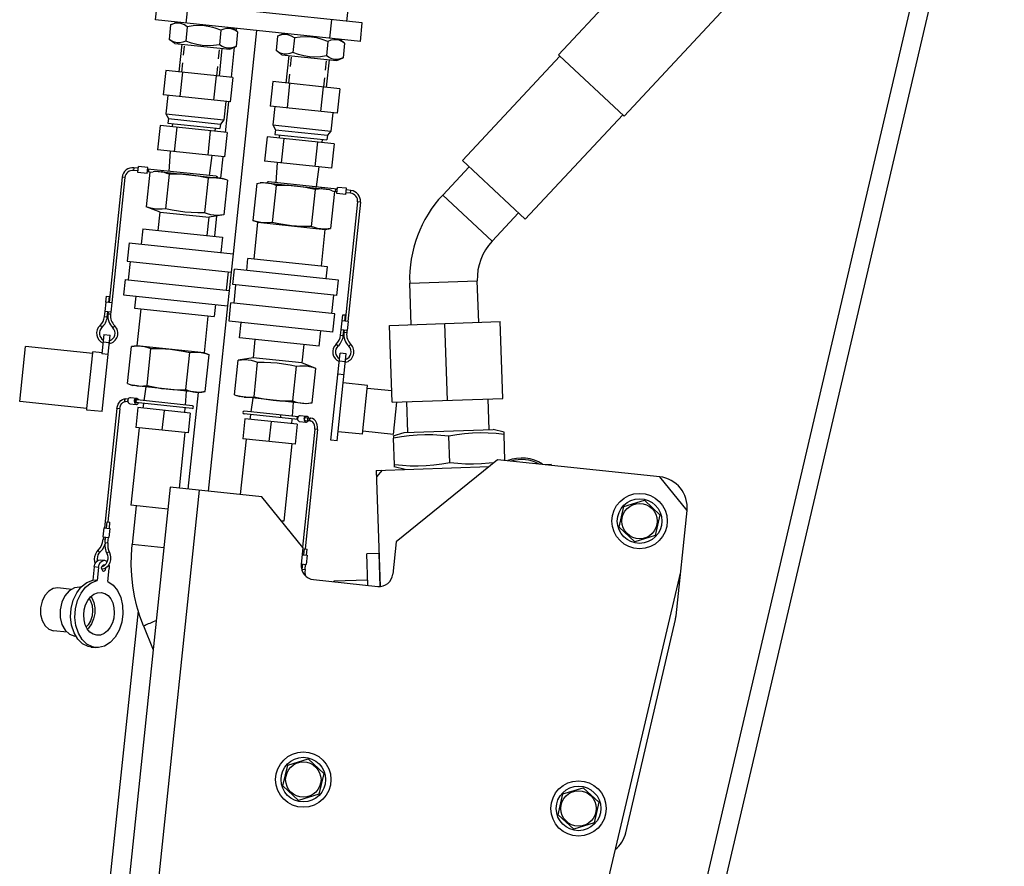
# Model space of a CAD drawing. Extents: x -241 to 226, y -138 to 180.
# Drawn here: x 53 to 66, y -1 to 10 of the extents above; entities that cross this region are included whole.
import ezdxf

# ---------------------------------------------------------------- set-up
doc = ezdxf.new("R2010")
doc.units = 0
doc.linetypes.add('DASHED', pattern=[4.5, 3, -1.5])
doc.layers.get('0').update_dxf_attribs({"linetype": 'CONTINUOUS'})

# ---------------------------------------------------------------- blocks, each defined once
blk = doc.blocks.new('DTL0003')
at = {"color": 120, "linetype": 'CONTINUOUS'}
for p, q in [((-1224.565526, 1201.86642), (-883.607052, 2659.971173)), ((-1221.83776, 1187.180578), (-879.105769, 2652.869753)), ((-1281.46476, 2004.696042), (-1280.838866, 2010.663307)), ((-1214.204403, 2003.674147), (-1280.838866, 2010.663307)), ((-1271.519309, 2003.652883), (-1270.893414, 2009.620149)), ((-1214.830298, 1997.706882), (-1281.46476, 2004.696042)), ((-1224.775731, 1998.75004), (-1224.149836, 2004.717305)), ((-1214.830298, 1997.706882), (-1214.204403, 2003.674147)), ((-1248.644846, 2001.253625), (-1256.25881, 1928.662295)), ((-1256.884705, 1922.695029), (-1257.5106, 1916.727764)), ((-1258.032179, 1911.755043), (-1264.359675, 1851.428865))]:
    blk.add_line(p, q, dxfattribs=at)
at = {"color": 140, "linetype": 'CONTINUOUS'}
for p, q in [((-1096.9544, 2050.595612), (-1150.433433, 1993.318469)), ((-1075.611372, 2030.667863), (-1129.090405, 1973.39072)), ((-1219.207079, 2004.199175), (-1218.372524, 2012.155526)), ((-1276.580102, 2003.04088), (-1277.073096, 1998.340848)), ((-1276.580098, 2003.040882), (-1274.502728, 2003.96631)), ((-1271.125732, 2002.468763), (-1271.618726, 1997.768731)), ((-1254.76081, 2000.752222), (-1256.600938, 2002.088562)), ((-1255.199668, 2001.07093), (-1255.109386, 2001.931678)), ((-1275.232963, 1997.004503), (-1277.073091, 1998.340844)), ((-1260.215157, 2001.324335), (-1260.708152, 1996.624302)), ((-1254.760805, 2000.752218), (-1255.253799, 1996.052185)), ((-1241.771067, 1999.389703), (-1242.264062, 1994.689671)), ((-1241.771063, 1999.389705), (-1239.693693, 2000.315133)), ((-1236.316697, 1998.817586), (-1236.809691, 1994.117554)), ((-1219.951775, 1997.101045), (-1221.791903, 1998.437385)), ((-1275.232963, 1997.004503), (-1257.331174, 1995.126755)), ((-1273.763591, 1987.800596), (-1272.824675, 1996.751895)), ((-1260.678373, 1986.428112), (-1259.739461, 1995.379365)), ((-1257.331174, 1995.126755), (-1255.253803, 1996.052184)), ((-1256.778431, 1986.019054), (-1255.749224, 1995.831483)), ((-1225.406123, 1997.673158), (-1225.899117, 1992.973125)), ((-1219.95177, 1997.101041), (-1220.444764, 1992.401008)), ((-1240.423928, 1993.353326), (-1242.264056, 1994.689667)), ((-1240.423928, 1993.353326), (-1222.522139, 1991.475578)), ((-1238.954544, 1984.149542), (-1238.01564, 1993.100718)), ((-1222.522139, 1991.475578), (-1220.444768, 1992.401007)), ((-1149.994878, 1992.908995), (-1181.660889, 1958.994046)), ((-1150.090033, 1992.997843), (-1150.433406, 1993.318444)), ((-1129.175574, 1973.470243), (-1150.090033, 1992.997843)), ((-1225.869325, 1982.777059), (-1224.930427, 1991.728188)), ((-1278.130667, 1988.258649), (-1278.965193, 1980.302295)), ((-1256.311053, 1985.970032), (-1278.130667, 1988.258649)), ((-1272.675754, 1987.686495), (-1273.510281, 1979.730141)), ((-1261.765947, 1986.542186), (-1262.600474, 1978.585832)), ((-1256.311053, 1985.970032), (-1257.145579, 1978.013678)), ((-1243.321619, 1984.607595), (-1244.156146, 1976.651241)), ((-1221.502005, 1982.318978), (-1243.321619, 1984.607595)), ((-1237.866707, 1984.035441), (-1238.701233, 1976.079087)), ((-1226.9569, 1982.891132), (-1227.791426, 1974.934779)), ((-1221.502005, 1982.318978), (-1222.336531, 1974.362624)), ((-1257.145579, 1978.013678), (-1278.965193, 1980.302295)), ((-1277.503556, 1980.148987), (-1278.129451, 1974.181722)), ((-1258.607216, 1978.166986), (-1259.233111, 1972.199721)), ((-1258.656117, 1968.117258), (-1257.612958, 1978.062701)), ((-1222.336531, 1974.362624), (-1244.156146, 1976.651241)), ((-1242.694509, 1976.497933), (-1243.320404, 1970.530668)), ((-1278.129451, 1974.181722), (-1277.291381, 1972.585589)), ((-1278.129451, 1974.181722), (-1259.233111, 1972.199721)), ((-1223.798168, 1974.515933), (-1224.424063, 1968.548667)), ((-1129.528961, 1973.800195), (-1161.194972, 1939.885246)), ((-1129.095607, 1973.395578), (-1129.175574, 1973.470243)), ((-1280.008352, 1970.356853), (-1280.842878, 1962.400499)), ((-1258.188737, 1968.068236), (-1280.008352, 1970.356853)), ((-1277.291381, 1972.585589), (-1277.447855, 1971.093773)), ((-1277.447855, 1971.093773), (-1260.540603, 1969.320404)), ((-1277.291381, 1972.585589), (-1260.384129, 1970.81222)), ((-1275.956038, 1970.937299), (-1276.060354, 1969.942755)), ((-1274.553439, 1969.784699), (-1275.387966, 1961.828345)), ((-1260.384129, 1970.81222), (-1260.540603, 1969.320404)), ((-1259.233111, 1972.199721), (-1260.384129, 1970.81222)), ((-1243.320404, 1970.530668), (-1242.482333, 1968.934536)), ((-1243.320404, 1970.530668), (-1224.424063, 1968.548667)), ((-1263.643632, 1968.64039), (-1264.478159, 1960.684036)), ((-1262.032419, 1969.476878), (-1262.136735, 1968.482334)), ((-1258.188737, 1968.068236), (-1259.023264, 1960.111882)), ((-1245.199304, 1966.705799), (-1246.03383, 1958.749445)), ((-1223.37969, 1964.417182), (-1245.199304, 1966.705799)), ((-1242.482333, 1968.934536), (-1242.638807, 1967.442719)), ((-1242.638807, 1967.442719), (-1225.731555, 1965.66935)), ((-1242.482333, 1968.934536), (-1225.575081, 1967.161167)), ((-1241.14699, 1967.286246), (-1241.251306, 1966.291701)), ((-1225.575081, 1967.161167), (-1225.731555, 1965.66935)), ((-1224.424063, 1968.548667), (-1225.575081, 1967.161167)), ((-1239.744391, 1966.133645), (-1240.578918, 1958.177291)), ((-1228.834584, 1964.989336), (-1229.669111, 1957.032983)), ((-1227.223371, 1965.825824), (-1227.327687, 1964.83128)), ((-1223.37969, 1964.417182), (-1224.214216, 1956.460828)), ((-1259.023264, 1960.111882), (-1280.842878, 1962.400499)), ((-1276.682007, 1961.964073), (-1277.171188, 1955.439507)), ((-1263.184135, 1960.548308), (-1264.059404, 1954.064237)), ((-1260.219812, 1953.209041), (-1259.490644, 1960.160905)), ((-1287.176499, 1955.031336), (-1286.967939, 1957.019739)), ((-1283.98427, 1956.707134), (-1286.967903, 1957.020082)), ((-1284.192866, 1954.718388), (-1283.984306, 1956.706792)), ((-1224.214216, 1956.460828), (-1246.03383, 1958.749445)), ((-1241.872959, 1958.31302), (-1242.362141, 1951.788453)), ((-1228.375088, 1956.897254), (-1229.250357, 1950.413183)), ((-1188.058751, 1947.745924), (-1179.468112, 1956.946675)), ((-1161.194972, 1939.885246), (-1181.660889, 1958.994046)), ((-1292.30816, 1953.558268), (-1296.585108, 1912.781955)), ((-1292.30816, 1953.558268), (-1296.585108, 1912.781955)), ((-1291.41307, 1953.464384), (-1292.30816, 1953.558268)), ((-1288.517093, 1956.629556), (-1288.610977, 1955.734466)), ((-1287.11916, 1955.577993), (-1288.610977, 1955.734466)), ((-1287.025276, 1956.473082), (-1288.517093, 1956.629556)), ((-1284.192902, 1954.718046), (-1287.176535, 1955.030993)), ((-1283.342212, 1955.175832), (-1284.519334, 1943.953185)), ((-1283.319427, 1955.179446), (-1284.135528, 1955.265045)), ((-1261.761781, 1953.823243), (-1284.041644, 1956.160135)), ((-1283.714534, 1955.220888), (-1283.62065, 1956.115978)), ((-1283.342212, 1955.175832), (-1282.248465, 1955.310578)), ((-1283.342208, 1955.175833), (-1283.319427, 1955.179446)), ((-1281.601728, 1955.451748), (-1259.722749, 1953.156905)), ((-1277.025998, 1954.513338), (-1278.203119, 1943.290691)), ((-1291.41307, 1953.464384), (-1295.690019, 1912.688071)), ((-1291.41307, 1953.464384), (-1295.690019, 1912.688071)), ((-1264.393589, 1953.188349), (-1265.570711, 1941.965702)), ((-1258.077403, 1952.525857), (-1259.722252, 1953.156852)), ((-1258.077395, 1952.525855), (-1259.254517, 1941.303208)), ((-1248.533164, 1951.524779), (-1249.79414, 1939.50267)), ((-1248.533164, 1951.524779), (-1247.439417, 1951.659524)), ((-1248.533161, 1951.524779), (-1246.793177, 1951.800747)), ((-1246.793177, 1951.800747), (-1224.913204, 1949.505799)), ((-1222.379901, 1949.692554), (-1244.749943, 1952.038904)), ((-1242.21695, 1950.862284), (-1243.477926, 1938.840175)), ((-1229.584542, 1949.537295), (-1230.845517, 1937.515186)), ((-1223.268348, 1948.874801), (-1224.529323, 1936.852692)), ((-1224.051071, 1949.152357), (-1223.268356, 1948.874804)), ((-1223.268355, 1948.874804), (-1223.289886, 1948.883063)), ((-1222.894779, 1948.841621), (-1222.800895, 1949.736711)), ((-1222.473785, 1948.797464), (-1222.894779, 1948.841621)), ((-1219.547527, 1947.937517), (-1222.531159, 1948.250465)), ((-1222.531123, 1948.250807), (-1222.322564, 1950.239211)), ((-1219.338895, 1949.926606), (-1222.322528, 1950.239553)), ((-1219.547491, 1947.93786), (-1219.338931, 1949.926263)), ((-1217.998336, 1948.328043), (-1219.490152, 1948.484517)), ((-1217.904452, 1949.223133), (-1219.396268, 1949.379607)), ((-1217.998292, 1948.328462), (-1217.904496, 1949.222714)), ((-1188.058751, 1947.745924), (-1171.978387, 1932.731867)), ((-1279.974698, 1942.209778), (-1284.519326, 1943.953183)), ((-1215.728255, 1945.52595), (-1219.796572, 1906.738725)), ((-1215.728255, 1945.52595), (-1219.796572, 1906.738725)), ((-1214.833165, 1945.432066), (-1218.901482, 1906.644841)), ((-1214.833165, 1945.432066), (-1218.901482, 1906.644841)), ((-1214.833165, 1945.432066), (-1215.728255, 1945.52595)), ((-1280.600543, 1936.242988), (-1279.974698, 1942.209778)), ((-1279.974698, 1942.209778), (-1264.061991, 1940.540725)), ((-1259.254517, 1941.303208), (-1264.061991, 1940.540725)), ((-1262.201772, 1934.313098), (-1261.506048, 1940.946107)), ((-1171.978387, 1932.731867), (-1163.387749, 1941.932618)), ((-1264.687843, 1934.573867), (-1264.061991, 1940.540725)), ((-1249.79414, 1939.50267), (-1248.752156, 1939.143912)), ((-1248.149283, 1938.871672), (-1249.794132, 1939.502667)), ((-1249.401073, 1926.937141), (-1248.149283, 1938.871672)), ((-1248.149283, 1938.871672), (-1226.26931, 1936.576724)), ((-1285.57328, 1936.764591), (-1286.094881, 1931.791872)), ((-1285.57328, 1936.764591), (-1259.715142, 1934.052268)), ((-1227.5211, 1924.642193), (-1226.26931, 1936.576724)), ((-1226.26931, 1936.576724), (-1224.529327, 1936.852691)), ((-1290.073056, 1932.209152), (-1290.698976, 1926.241889)), ((-1290.073056, 1932.209152), (-1256.258568, 1928.662269)), ((-1259.715142, 1934.052268), (-1260.236743, 1929.07955)), ((-1256.258567, 1928.662269), (-1256.884488, 1922.695007)), ((-1290.698976, 1926.241889), (-1256.884488, 1922.695007)), ((-1289.704433, 1926.137569), (-1290.330353, 1920.170307)), ((-1251.807425, 1923.167596), (-1251.390161, 1927.145773)), ((-1225.532012, 1924.433562), (-1251.390161, 1927.145773)), ((-1257.879032, 1922.799327), (-1258.504952, 1916.832064)), ((-1256.307181, 1918.612138), (-1255.785601, 1923.584859)), ((-1221.971098, 1920.038121), (-1255.785601, 1923.584859)), ((-1225.949275, 1920.455385), (-1225.532011, 1924.433561)), ((-1291.324897, 1920.274627), (-1291.846497, 1915.301908)), ((-1291.324897, 1920.274627), (-1257.510408, 1916.727744)), ((-1222.492677, 1915.0654), (-1256.307181, 1918.612138)), ((-1255.938531, 1912.540557), (-1255.312636, 1918.507822)), ((-1222.492677, 1915.0654), (-1221.971098, 1920.038121)), ((-1198.798227, 1919.076743), (-1176.811152, 1919.830736)), ((-1198.33555, 1905.584674), (-1198.798227, 1919.076743)), ((-1176.348475, 1906.338667), (-1176.811152, 1919.830736)), ((-1291.846497, 1915.301908), (-1258.032009, 1911.755025)), ((-1257.510408, 1916.727744), (-1258.032009, 1911.755025)), ((-1224.113116, 1909.202451), (-1223.487221, 1915.169716)), ((-1297.62938, 1912.891487), (-1297.942327, 1909.907854)), ((-1295.640291, 1912.682855), (-1297.62938, 1912.891487)), ((-1297.579653, 1912.886271), (-1297.371021, 1914.875359)), ((-1297.579653, 1912.886271), (-1297.371021, 1914.875359)), ((-1297.371021, 1914.875359), (-1296.475931, 1914.781475)), ((-1296.684563, 1912.792387), (-1296.475931, 1914.781475)), ((-1296.684563, 1912.792387), (-1296.475931, 1914.781475)), ((-1295.640291, 1912.682855), (-1295.953239, 1909.699222)), ((-1287.868322, 1914.884627), (-1288.285602, 1910.906452)), ((-1262.010184, 1912.172305), (-1262.427464, 1908.19413)), ((-1257.55897, 1906.677607), (-1256.933075, 1912.644873)), ((-1223.118572, 1909.098135), (-1256.933075, 1912.644873)), ((-1298.070823, 1908.203462), (-1297.8926, 1909.902638)), ((-1298.070823, 1908.203462), (-1297.8926, 1909.902638)), ((-1295.953239, 1909.699222), (-1297.942327, 1909.907854)), ((-1297.175734, 1908.109578), (-1296.99751, 1909.808754)), ((-1297.175734, 1908.109578), (-1296.99751, 1909.808754)), ((-1296.898056, 1909.798322), (-1296.976814, 1909.047439)), ((-1296.898056, 1909.798322), (-1296.976814, 1909.047439)), ((-1296.081725, 1908.953555), (-1296.976814, 1909.047439)), ((-1296.002966, 1909.704438), (-1296.081725, 1908.953555)), ((-1296.002966, 1909.704438), (-1296.081725, 1908.953555)), ((-1288.285602, 1910.906452), (-1262.427464, 1908.19413)), ((-1286.296515, 1910.697812), (-1287.548356, 1898.763287)), ((-1223.744467, 1903.13087), (-1223.118572, 1909.098135)), ((-1220.791116, 1906.843041), (-1220.582484, 1908.83213)), ((-1220.791116, 1906.843041), (-1220.582484, 1908.83213)), ((-1220.582484, 1908.83213), (-1219.687394, 1908.738245)), ((-1219.896026, 1906.749157), (-1219.687394, 1908.738245)), ((-1219.896026, 1906.749157), (-1219.687394, 1908.738245)), ((-1298.070823, 1908.203462), (-1297.175734, 1908.109578)), ((-1264.416552, 1908.40277), (-1265.668393, 1896.468245)), ((-1223.744467, 1903.13087), (-1257.55897, 1906.677607)), ((-1254.102373, 1901.287623), (-1253.580794, 1906.260344)), ((-1220.840843, 1906.848257), (-1221.15379, 1903.864624)), ((-1218.851755, 1906.639625), (-1220.840843, 1906.848257)), ((-1218.851755, 1906.639625), (-1219.164702, 1903.655993)), ((-1205.331428, 1905.344768), (-1169.352577, 1906.578573)), ((-1186.485184, 1880.976357), (-1187.341993, 1905.961671)), ((-1168.495768, 1881.59326), (-1169.352577, 1906.578573)), ((-1299.51606, 1905.328999), (-1298.906841, 1904.666539)), ((-1298.227514, 1902.395758), (-1298.888246, 1896.096327)), ((-1298.227424, 1902.396614), (-1296.238335, 1902.187983)), ((-1294.755297, 1905.243102), (-1295.388016, 1904.60305)), ((-1228.244223, 1898.575412), (-1227.722644, 1903.548133)), ((-1221.282287, 1902.160232), (-1221.104063, 1903.859408)), ((-1221.282287, 1902.160232), (-1221.104063, 1903.859408)), ((-1219.164702, 1903.655993), (-1221.15379, 1903.864624)), ((-1220.387197, 1902.066348), (-1220.208973, 1903.765524)), ((-1220.387197, 1902.066348), (-1220.208973, 1903.765524)), ((-1220.109519, 1903.755093), (-1220.188278, 1903.00421)), ((-1220.109519, 1903.755093), (-1220.188278, 1903.00421)), ((-1219.293188, 1902.910325), (-1220.188278, 1903.00421)), ((-1219.214429, 1903.661208), (-1219.293188, 1902.910325)), ((-1219.214429, 1903.661208), (-1219.293188, 1902.910325)), ((-1204.474619, 1880.359454), (-1205.331428, 1905.344768)), ((-1298.846231, 1877.324377), (-1296.238425, 1902.187126)), ((-1296.499123, 1899.701622), (-1298.488211, 1899.910254)), ((-1228.244223, 1898.575412), (-1254.102373, 1901.287623)), ((-1249.129806, 1900.766061), (-1249.755692, 1894.799124)), ((-1233.217098, 1899.097008), (-1233.842992, 1893.130003)), ((-1222.727523, 1899.285769), (-1222.118305, 1898.623309)), ((-1221.282287, 1902.160232), (-1220.387197, 1902.066348)), ((-1217.96676, 1899.199872), (-1218.59948, 1898.55982)), ((-1325.646767, 1880.638176), (-1323.769082, 1898.539972)), ((-1301.889109, 1896.245024), (-1323.769082, 1898.539972)), ((-1303.766791, 1878.343228), (-1301.870717, 1896.420358)), ((-1301.870717, 1896.420358), (-1301.836951, 1896.742297)), ((-1298.853319, 1896.429349), (-1301.836951, 1896.742297)), ((-1296.899158, 1895.887696), (-1298.888246, 1896.096327)), ((-1290.549371, 1886.465223), (-1289.288344, 1898.487326)), ((-1287.548356, 1898.763287), (-1289.28834, 1898.487327)), ((-1265.668393, 1896.468245), (-1287.548356, 1898.763287)), ((-1284.23316, 1885.802701), (-1282.972132, 1897.824805)), ((-1271.600757, 1884.477658), (-1270.33973, 1896.499762)), ((-1265.668393, 1896.468245), (-1264.023546, 1895.837243)), ((-1264.023547, 1895.837244), (-1265.065518, 1896.196002)), ((-1224.411778, 1868.009923), (-1221.438887, 1896.353385)), ((-1222.422689, 1867.801292), (-1219.449799, 1896.144753)), ((-1219.449799, 1896.144753), (-1221.438887, 1896.353385)), ((-1265.284566, 1883.815137), (-1264.023539, 1895.83724)), ((-1255.740339, 1882.81402), (-1254.563169, 1894.036662)), ((-1249.755692, 1894.799124), (-1254.563166, 1894.036662)), ((-1233.842992, 1893.130003), (-1249.755692, 1894.799124)), ((-1249.424127, 1882.151499), (-1248.246958, 1893.37414)), ((-1229.298364, 1891.386576), (-1233.842992, 1893.130003)), ((-1221.699674, 1893.867024), (-1219.710586, 1893.658392)), ((-1236.791725, 1880.826456), (-1235.614555, 1892.049097)), ((-1230.475534, 1880.163934), (-1229.298364, 1891.386576)), ((-1222.146966, 1889.60256), (-1220.157877, 1889.393929)), ((-1290.549364, 1886.46522), (-1288.904517, 1885.834218)), ((-1212.484445, 1885.862056), (-1220.440799, 1886.696583)), ((-1288.220652, 1885.792846), (-1288.993544, 1885.962777)), ((-1267.024554, 1883.539176), (-1288.904517, 1885.834218)), ((-1287.438832, 1885.680479), (-1288.220652, 1885.792846)), ((-1285.123158, 1880.862621), (-1284.507082, 1885.372961)), ((-1271.75512, 1879.460415), (-1271.421882, 1884.000423)), ((-1270.824225, 1852.106919), (-1267.521882, 1883.591342)), ((-1265.284569, 1883.815136), (-1267.024554, 1883.539176)), ((-1214.153498, 1869.949349), (-1212.484445, 1885.862056)), ((-1204.600479, 1884.029637), (-1212.588761, 1884.867512)), ((-1303.766794, 1878.343228), (-1325.646767, 1880.638176)), ((-1290.402064, 1880.511398), (-1291.191567, 1880.594211)), ((-1290.308176, 1881.406488), (-1291.097679, 1881.489301)), ((-1289.842445, 1879.899681), (-1287.732697, 1879.678385)), ((-1289.633805, 1881.888769), (-1287.524057, 1881.667473)), ((-1269.582336, 1878.327568), (-1288.026945, 1880.262267)), ((-1287.987804, 1880.514311), (-1287.998775, 1880.711781)), ((-1287.916327, 1880.349378), (-1287.987804, 1880.514311)), ((-1287.390086, 1881.100403), (-1287.933057, 1881.157356)), ((-1269.488448, 1879.222658), (-1287.385717, 1881.099945)), ((-1285.453564, 1878.443688), (-1285.245019, 1879.970465)), ((-1255.740332, 1882.814017), (-1254.095485, 1882.183015)), ((-1253.41162, 1882.141643), (-1254.184512, 1882.311574)), ((-1232.216018, 1879.888025), (-1254.094988, 1882.182963)), ((-1252.6298, 1882.029276), (-1253.41162, 1882.141643)), ((-1250.314184, 1877.211424), (-1249.698109, 1881.721765)), ((-1236.946135, 1875.809217), (-1236.612897, 1880.349225)), ((-1230.475537, 1880.163934), (-1232.215522, 1879.887973)), ((-1204.474619, 1880.359454), (-1168.495768, 1881.59326)), ((-1204.10374, 1869.900735), (-1203.001441, 1880.409973)), ((-1199.355255, 1870.530109), (-1199.697885, 1880.523261)), ((-1199.355255, 1870.530109), (-1199.697885, 1880.523261)), ((-1172.929782, 1871.436147), (-1173.272418, 1881.429457)), ((-1172.929782, 1871.436147), (-1173.272418, 1881.429457)), ((-1303.818952, 1877.845956), (-1303.766791, 1878.343228)), ((-1298.846231, 1877.324377), (-1303.818952, 1877.845956)), ((-1294.014876, 1878.326365), (-1298.083359, 1839.539158)), ((-1293.119787, 1878.232477), (-1296.97963, 1841.434357)), ((-1293.119787, 1878.232477), (-1294.014876, 1878.326365)), ((-1287.229866, 1878.630009), (-1287.907946, 1872.165475)), ((-1270.157527, 1876.839251), (-1287.229866, 1878.630009)), ((-1278.693692, 1877.73463), (-1279.371772, 1871.270096)), ((-1271.933838, 1877.025572), (-1271.821035, 1878.562392)), ((-1270.157527, 1876.839251), (-1270.835608, 1870.374716)), ((-1235.104913, 1875.616087), (-1252.580903, 1877.449185)), ((-1252.420865, 1874.979012), (-1253.098946, 1868.514478)), ((-1235.198801, 1874.720998), (-1252.674791, 1876.554096)), ((-1235.348527, 1873.188254), (-1252.420865, 1874.979012)), ((-1250.644563, 1874.792691), (-1250.436045, 1876.319269)), ((-1243.884691, 1874.083633), (-1244.562772, 1867.619099)), ((-1237.124838, 1873.374575), (-1237.01205, 1874.911194)), ((-1235.160019, 1875.513295), (-1235.23811, 1875.17759)), ((-1235.231379, 1874.832987), (-1235.23811, 1875.17759)), ((-1235.140637, 1874.521052), (-1235.231379, 1874.832987)), ((-1235.006526, 1875.799613), (-1235.160019, 1875.513295)), ((-1234.639182, 1874.109281), (-1232.529434, 1873.887985)), ((-1234.430542, 1876.098368), (-1232.320794, 1875.877072)), ((-1232.823682, 1874.471866), (-1231.06556, 1874.287453)), ((-1232.729794, 1875.366956), (-1230.971672, 1875.182542)), ((-1231.328953, 1874.594397), (-1231.335078, 1874.768192)), ((-1286.83086, 1872.052496), (-1289.470158, 1846.890539)), ((-1270.835608, 1870.374716), (-1287.907946, 1872.165475)), ((-1271.912703, 1870.487695), (-1273.807881, 1852.419868)), ((-1235.348527, 1873.188254), (-1236.026607, 1866.723719)), ((-1229.669373, 1871.577014), (-1233.683944, 1833.303784)), ((-1228.774284, 1871.483126), (-1232.842767, 1832.695919)), ((-1228.774284, 1871.483126), (-1229.669373, 1871.577014)), ((-1214.153498, 1869.949349), (-1222.109852, 1870.783875)), ((-1204.10374, 1869.900735), (-1214.049182, 1870.943893)), ((-1204.159904, 1869.410732), (-1200.634003, 1870.486266)), ((-1200.633608, 1870.486279), (-1171.651429, 1871.479977)), ((-1168.059747, 1870.64848), (-1171.651034, 1871.479991)), ((-1168.095377, 1869.916956), (-1168.120943, 1870.662336)), ((-1252.021859, 1868.401499), (-1253.917049, 1850.333558)), ((-1236.026607, 1866.723719), (-1253.098946, 1868.514478)), ((-1222.422799, 1867.800243), (-1224.411888, 1868.008874)), ((-1204.099801, 1869.428746), (-1204.074235, 1868.683366)), ((-1203.778445, 1860.056348), (-1204.074235, 1868.683366)), ((-1185.789006, 1860.673142), (-1186.084796, 1869.300161)), ((-1167.803737, 1861.411013), (-1168.095377, 1869.916956)), ((-1237.103703, 1866.836698), (-1239.743001, 1841.674741)), ((-1170.205542, 1861.662934), (-1203.171343, 1834.956082)), ((-1117.494698, 1856.134195), (-1170.205542, 1861.662934)), ((-1209.717208, 1858.167782), (-1172.964361, 1859.427909)), ((-1209.717208, 1858.167782), (-1208.425693, 1820.499548)), ((-1207.71838, 1858.236315), (-1209.648673, 1856.168957)), ((-1200.222807, 1858.493313), (-1203.814093, 1859.324823)), ((-1203.752898, 1859.310968), (-1203.778445, 1860.056348)), ((-1152.750682, 1860.120966), (-1154.749505, 1860.052433)), ((-1152.750682, 1860.120966), (-1152.740743, 1859.831085)), ((-1108.592414, 1845.145595), (-1117.494698, 1856.134195)), ((-1276.71901, 1852.725211), (-1296.539016, 1663.761808)), ((-1267.270832, 1851.73421), (-1287.090838, 1662.770808)), ((-1246.882675, 1849.595736), (-1276.71901, 1852.725211)), ((-1233.529249, 1833.112835), (-1246.882675, 1849.595736)), ((-1129.100126, 1846.461551), (-1122.475085, 1848.488578)), ((-1122.475085, 1848.488578), (-1117.407108, 1843.764638)), ((-1277.463099, 1845.63109), (-1289.470158, 1846.890539)), ((-1287.729706, 1846.707978), (-1289.049452, 1834.126075)), ((-1130.657189, 1839.710584), (-1129.100126, 1846.461551)), ((-1112.17859, 1810.955728), (-1108.592414, 1845.145595)), ((-1297.38011, 1839.465392), (-1297.17147, 1841.45448)), ((-1297.171235, 1841.454455), (-1296.276615, 1841.360616)), ((-1239.743001, 1841.674741), (-1240.53268, 1841.757572)), ((-1117.407108, 1843.764638), (-1118.964171, 1837.013671)), ((-1298.278734, 1839.559651), (-1298.591694, 1836.57602)), ((-1298.278541, 1839.559631), (-1296.289838, 1839.351031)), ((-1296.289646, 1839.351011), (-1296.602606, 1836.36738)), ((-1296.48502, 1839.371504), (-1296.27638, 1841.360592)), ((-1125.589212, 1834.986644), (-1130.657189, 1839.710584)), ((-1298.591501, 1836.576), (-1296.602799, 1836.3674)), ((-1298.396319, 1836.555526), (-1298.475081, 1835.804644)), ((-1297.771832, 1835.730878), (-1298.475081, 1835.804644)), ((-1297.871301, 1834.782586), (-1297.69307, 1836.481761)), ((-1296.976211, 1834.688697), (-1296.797981, 1836.387873)), ((-1118.964171, 1837.013671), (-1125.589212, 1834.986644)), ((-1297.871301, 1834.782586), (-1296.976211, 1834.688697)), ((-1278.782791, 1833.04918), (-1289.049452, 1834.126075)), ((-1233.529249, 1833.112835), (-1234.102986, 1827.642842)), ((-1233.243247, 1830.726954), (-1233.034607, 1832.716041)), ((-1233.034372, 1832.716017), (-1232.139752, 1832.622178)), ((-1232.348158, 1830.633066), (-1232.139518, 1832.622153)), ((-1203.171343, 1834.956082), (-1204.266659, 1824.513367)), ((-1299.434425, 1829.12327), (-1298.027926, 1828.975739)), ((-1233.773664, 1830.78259), (-1232.152976, 1830.612592)), ((-1232.152783, 1830.612572), (-1232.465744, 1827.628941)), ((-1208.842006, 1831.181925), (-1212.789686, 1831.046573)), ((-1212.439928, 1820.84596), (-1212.789679, 1831.046372)), ((-1208.841999, 1831.181724), (-1208.475504, 1820.49298)), ((-1301.453345, 1826.821324), (-1301.900654, 1822.556862)), ((-1300.046846, 1826.673793), (-1301.453345, 1826.821324)), ((-1300.046846, 1826.673793), (-1300.494156, 1822.409331)), ((-1298.991974, 1826.563145), (-1298.845597, 1827.050534)), ((-1298.949917, 1826.05599), (-1298.991974, 1826.563145)), ((-1298.858577, 1827.007315), (-1298.448883, 1827.074021)), ((-1298.448883, 1827.074021), (-1298.036867, 1827.303255)), ((-1298.184406, 1827.483923), (-1297.966091, 1827.373923)), ((-1296.977916, 1822.040504), (-1296.530606, 1826.304966)), ((-1233.634969, 1826.99244), (-1234.118561, 1827.043165)), ((-1234.086611, 1827.798958), (-1232.465936, 1827.628961)), ((-1233.759851, 1825.416431), (-1233.734438, 1826.044147)), ((-1233.734438, 1826.044147), (-1233.556207, 1827.743322)), ((-1233.734438, 1826.044147), (-1232.839349, 1825.950259)), ((-1232.839349, 1825.950259), (-1232.661118, 1827.649434)), ((-1208.685788, 1828.08546), (-1208.73578, 1828.083746)), ((-1300.494156, 1822.409331), (-1301.900654, 1822.556862)), ((-1230.096958, 1822.697972), (-1209.21153, 1820.50734)), ((-1212.498417, 1822.551565), (-1223.491957, 1822.174635)), ((-1110.678731, 1825.25471), (-1145.444187, 1677.83506)), ((-1308.734092, 1819.541128), (-1313.188273, 1820.008338)), ((-1305.71042, 1820.229455), (-1306.05146, 1820.265227)), ((-1223.486126, 1822.004575), (-1223.491957, 1822.174635)), ((-1322.415224, 1475.275234), (-1287.043562, 1812.507499)), ((-1128.531489, 1740.413808), (-1112.384778, 1809.730203)), ((-1285.38716, 1807.646136), (-1282.267817, 1799.823041)), ((-1310.194572, 1805.617515), (-1314.648754, 1806.084725)), ((-1307.314131, 1804.309893), (-1307.720581, 1804.352527)), ((-1302.407546, 1800.778772), (-1301.001047, 1800.631241)), ((-1240.021614, 1755.660465), (-1238.464551, 1762.411432)), ((-1238.464551, 1762.411432), (-1231.83951, 1764.438459)), ((-1231.83951, 1764.438459), (-1226.771533, 1759.714519)), ((-1226.771533, 1759.714519), (-1228.328596, 1752.963552)), ((-1234.953637, 1750.936525), (-1240.021614, 1755.660465)), ((-1148.955571, 1753.023008), (-1142.33053, 1755.050035)), ((-1142.33053, 1755.050035), (-1137.262553, 1750.326095)), ((-1228.328596, 1752.963552), (-1234.953637, 1750.936525)), ((-1150.512634, 1746.272041), (-1148.955571, 1753.023008)), ((-1137.262553, 1750.326095), (-1138.819616, 1743.575128)), ((-1145.444657, 1741.548101), (-1150.512634, 1746.272041)), ((-1138.819616, 1743.575128), (-1145.444657, 1741.548101))]:
    blk.add_line(p, q, dxfattribs=at)
at = {"color": 120, "linetype": 'DASHED'}
for p, q in [((-1272.912262, 1987.711301), (-1271.973345, 1996.662597)), ((-1261.529703, 1986.517407), (-1260.590791, 1995.468662)), ((-1238.103214, 1984.060248), (-1237.164311, 1993.01142)), ((-1226.720655, 1982.866353), (-1225.781756, 1991.817486))]:
    blk.add_line(p, q, dxfattribs=at)
at = {"color": 140, "linetype": 'CONTINUOUS'}
for points in [[(-1271.125732, 2002.468763), (-1272.017386, 2003.034123), (-1272.885471, 2003.409609), (-1273.765177, 2003.598689), (-1274.665986, 2003.595832), (-1275.595052, 2003.407602), (-1276.580102, 2003.04088)], [(-1260.215157, 2001.324335), (-1262.049703, 2001.989139), (-1263.812692, 2002.458047), (-1265.580298, 2002.740398), (-1267.368267, 2002.831316), (-1269.191829, 2002.738559), (-1271.125732, 2002.468763)], [(-1254.760811, 2000.752222), (-1255.648084, 2001.315231), (-1256.517061, 2001.69193), (-1257.397398, 2001.881845), (-1258.297162, 2001.8797), (-1259.224876, 2001.692582), (-1260.215157, 2001.324335)], [(-1271.618726, 1997.768731), (-1272.608285, 1997.400694), (-1273.53539, 1997.213508), (-1274.435184, 1997.211082), (-1275.315793, 1997.400795), (-1276.185581, 1997.77771), (-1277.073096, 1998.340848)], [(-1236.316697, 1998.817586), (-1237.208351, 1999.382946), (-1238.076436, 1999.758432), (-1238.956143, 1999.947512), (-1239.856951, 1999.944655), (-1240.786018, 1999.756425), (-1241.771067, 1999.389703)], [(-1225.406123, 1997.673158), (-1227.240669, 1998.337962), (-1229.003657, 1998.80687), (-1230.771263, 1999.089221), (-1232.559233, 1999.180139), (-1234.382794, 1999.087382), (-1236.316697, 1998.817586)], [(-1260.708152, 1996.624302), (-1262.640716, 1996.354636), (-1264.462632, 1996.261755), (-1266.250353, 1996.352328), (-1268.018273, 1996.634394), (-1269.782897, 1997.103521), (-1271.618726, 1997.768731)], [(-1255.253804, 1996.052183), (-1256.238592, 1995.685538), (-1257.166821, 1995.49735), (-1258.067405, 1995.494239), (-1258.94714, 1995.68304), (-1259.815835, 1996.058586), (-1260.708152, 1996.624302)], [(-1219.951776, 1997.101045), (-1220.83905, 1997.664054), (-1221.708026, 1998.040753), (-1222.588363, 1998.230668), (-1223.488127, 1998.228523), (-1224.415841, 1998.041405), (-1225.406123, 1997.673158)], [(-1236.809691, 1994.117554), (-1237.79925, 1993.749517), (-1238.726355, 1993.562331), (-1239.626149, 1993.559905), (-1240.506759, 1993.749618), (-1241.376546, 1994.126533), (-1242.264062, 1994.689671)], [(-1225.899117, 1992.973125), (-1227.831681, 1992.703459), (-1229.653597, 1992.610578), (-1231.441318, 1992.701151), (-1233.209238, 1992.983217), (-1234.973862, 1993.452344), (-1236.809691, 1994.117554)], [(-1220.444769, 1992.401006), (-1221.429557, 1992.034361), (-1222.357786, 1991.846173), (-1223.25837, 1991.843062), (-1224.138105, 1992.031863), (-1225.0068, 1992.407409), (-1225.899117, 1992.973125)], [(-1280.13654, 1955.298068), (-1281.188118, 1955.354667), (-1282.248465, 1955.310578)], [(-1277.025998, 1954.513338), (-1277.808723, 1954.790894), (-1278.581827, 1955.015777), (-1279.354719, 1955.185704), (-1280.13654, 1955.298068)], [(-1278.975878, 1955.628797), (-1279.070075, 1955.627333), (-1279.246756, 1955.558494), (-1279.379084, 1955.414939), (-1279.440849, 1955.225098)], [(-1270.662229, 1954.304326), (-1272.759811, 1954.470639), (-1274.864388, 1954.536077), (-1277.025998, 1954.513338)], [(-1264.393589, 1953.188349), (-1265.979316, 1953.55013), (-1267.540439, 1953.857668), (-1269.09544, 1954.109629), (-1270.662229, 1954.304326)], [(-1261.187928, 1953.310585), (-1262.239502, 1953.367183), (-1263.299846, 1953.323094), (-1264.393589, 1953.188349)], [(-1258.077404, 1952.525858), (-1258.860118, 1952.80341), (-1259.633219, 1953.028294), (-1260.406109, 1953.198221), (-1261.187928, 1953.310585)], [(-1245.327492, 1951.647014), (-1246.379071, 1951.703613), (-1247.439417, 1951.659524)], [(-1242.21695, 1950.862284), (-1242.999675, 1951.13984), (-1243.772779, 1951.364723), (-1244.545671, 1951.534651), (-1245.327492, 1951.647014)], [(-1235.853181, 1950.653273), (-1237.950763, 1950.819585), (-1240.055341, 1950.885023), (-1242.21695, 1950.862284)], [(-1229.584542, 1949.537295), (-1231.170268, 1949.899076), (-1232.731391, 1950.206614), (-1234.286392, 1950.458575), (-1235.853181, 1950.653273)], [(-1226.37888, 1949.659531), (-1227.430455, 1949.71613), (-1228.490798, 1949.67204), (-1229.584542, 1949.537295)], [(-1227.837007, 1950.26494), (-1227.749518, 1950.244419), (-1227.598811, 1950.141241), (-1227.50458, 1949.973922), (-1227.485487, 1949.775601)], [(-1224.051071, 1949.152357), (-1224.824172, 1949.37724), (-1225.597061, 1949.547167), (-1226.37888, 1949.659531)], [(-1278.203119, 1943.290691), (-1279.296521, 1943.155975), (-1280.356505, 1943.111854), (-1281.408329, 1943.168407), (-1282.448923, 1943.33122), (-1283.477197, 1943.594382), (-1284.519334, 1943.953185)], [(-1265.570711, 1941.965702), (-1267.731637, 1941.942957), (-1269.835488, 1942.008325), (-1271.933555, 1942.174617), (-1274.020307, 1942.44716), (-1276.092964, 1942.819865), (-1278.203119, 1943.290691)], [(-1259.254521, 1941.303207), (-1260.347916, 1941.168492), (-1261.407896, 1941.12437), (-1262.459717, 1941.180923), (-1263.500307, 1941.343737), (-1264.528578, 1941.606898), (-1265.570711, 1941.965702)], [(-1246.683598, 1938.717939), (-1247.724034, 1938.880768), (-1248.752156, 1939.143912)], [(-1243.477926, 1938.840175), (-1244.301207, 1938.73107), (-1245.104147, 1938.671495), (-1245.895477, 1938.665635), (-1246.683598, 1938.717939)], [(-1237.209287, 1937.724198), (-1239.295727, 1937.99674), (-1241.368079, 1938.369412), (-1243.477926, 1938.840175)], [(-1230.845517, 1937.515186), (-1232.4718, 1937.490307), (-1234.062759, 1937.513385), (-1235.636198, 1937.58956), (-1237.209287, 1937.724198)], [(-1227.734985, 1936.730456), (-1228.775418, 1936.893285), (-1229.803536, 1937.156429), (-1230.845517, 1937.515186)], [(-1224.529327, 1936.852691), (-1225.352603, 1936.743587), (-1226.15554, 1936.684011), (-1226.946867, 1936.678152), (-1227.734985, 1936.730456)], [(-1289.288344, 1898.487326), (-1288.465062, 1898.596428), (-1287.662121, 1898.656), (-1286.870791, 1898.661856), (-1286.082671, 1898.609548)], [(-1286.082671, 1898.609548), (-1285.042235, 1898.446715), (-1284.014115, 1898.183567), (-1282.972132, 1897.824805)], [(-1282.972132, 1897.824805), (-1281.345849, 1897.849677), (-1279.75489, 1897.826592), (-1278.181452, 1897.750411), (-1276.608364, 1897.615766)], [(-1276.608364, 1897.615766), (-1274.521925, 1897.343215), (-1272.449574, 1896.970534), (-1270.33973, 1896.499762)], [(-1270.33973, 1896.499762), (-1269.51645, 1896.608863), (-1268.713513, 1896.668435), (-1267.922185, 1896.674291), (-1267.134067, 1896.621984)], [(-1267.134067, 1896.621984), (-1266.093635, 1896.459151), (-1265.065518, 1896.196002)], [(-1254.563169, 1894.036662), (-1253.469766, 1894.171373), (-1252.409783, 1894.21549), (-1251.357959, 1894.158932), (-1250.317366, 1893.996114), (-1249.289093, 1893.732948), (-1248.246958, 1893.37414)], [(-1248.246958, 1893.37414), (-1246.086031, 1893.396876), (-1243.982181, 1893.331499), (-1241.884114, 1893.165199), (-1239.797363, 1892.892646), (-1237.724708, 1892.519933), (-1235.614555, 1892.049097)], [(-1235.614555, 1892.049097), (-1234.521156, 1892.183809), (-1233.461176, 1892.227925), (-1232.409355, 1892.171368), (-1231.368765, 1892.00855), (-1230.340496, 1891.745384), (-1229.298372, 1891.386579)], [(-1290.549371, 1886.465223), (-1289.766646, 1886.187664), (-1288.993544, 1885.962777)], [(-1287.438832, 1885.680479), (-1286.387254, 1885.623876), (-1285.326907, 1885.667961), (-1284.23316, 1885.802701)], [(-1284.23316, 1885.802701), (-1282.647434, 1885.440913), (-1281.086313, 1885.133369), (-1279.531313, 1884.881401), (-1277.964525, 1884.686697)], [(-1277.964525, 1884.686697), (-1275.866943, 1884.520376), (-1273.762366, 1884.454929), (-1271.600757, 1884.477658)], [(-1271.600757, 1884.477658), (-1270.818035, 1884.200099), (-1270.044935, 1883.975212), (-1269.272046, 1883.805282), (-1268.490228, 1883.692915)], [(-1268.490228, 1883.692915), (-1267.438653, 1883.636312), (-1266.37831, 1883.680396), (-1265.28457, 1883.815136)], [(-1294.014876, 1878.326365), (-1293.871252, 1879.084201), (-1293.606371, 1879.793384), (-1293.230768, 1880.417918), (-1292.762437, 1880.922463), (-1292.229221, 1881.277213), (-1291.664701, 1881.466419), (-1291.097679, 1881.489301)], [(-1293.119787, 1878.232477), (-1292.992163, 1878.885233), (-1292.758685, 1879.477255), (-1292.440156, 1879.968237), (-1292.061233, 1880.330403), (-1291.640613, 1880.546662), (-1291.191567, 1880.594211)], [(-1291.461085, 1881.07495), (-1291.419031, 1881.243692), (-1291.335201, 1881.38169), (-1291.222357, 1881.467936), (-1291.097679, 1881.489301)], [(-1291.191567, 1880.594211), (-1291.309098, 1880.640982), (-1291.40159, 1880.748766), (-1291.45496, 1880.901156), (-1291.461085, 1881.07495)], [(-1290.441373, 1880.96799), (-1290.363283, 1881.303696), (-1290.209789, 1881.590013)], [(-1290.441373, 1880.96799), (-1290.434642, 1880.623388), (-1290.3439, 1880.311452)], [(-1290.3439, 1880.311452), (-1290.180093, 1880.069808), (-1289.962978, 1879.9276), (-1289.842409, 1879.900024)], [(-1290.209789, 1881.590013), (-1289.999405, 1881.792408), (-1289.757508, 1881.886469), (-1289.633841, 1881.888426)], [(-1288.331625, 1880.746694), (-1288.253535, 1881.0824), (-1288.100041, 1881.368717), (-1287.889657, 1881.571112), (-1287.64776, 1881.665172), (-1287.524093, 1881.66713)], [(-1288.331625, 1880.746694), (-1288.324894, 1880.402092), (-1288.234152, 1880.090156), (-1288.070345, 1879.848511), (-1287.85323, 1879.706304), (-1287.732661, 1879.678728)], [(-1288.296463, 1880.743006), (-1288.254409, 1880.911747), (-1288.170579, 1881.049745), (-1288.057735, 1881.135992), (-1287.933057, 1881.157356)], [(-1288.026945, 1880.262267), (-1288.144477, 1880.309037), (-1288.236968, 1880.416822), (-1288.290338, 1880.569211), (-1288.296463, 1880.743006)], [(-1287.63537, 1881.126131), (-1287.706966, 1881.122297), (-1287.842922, 1881.049187), (-1287.947067, 1880.902676), (-1287.998775, 1880.711781)], [(-1287.916327, 1880.349378), (-1287.7985, 1880.249649), (-1287.729258, 1880.231042)], [(-1287.732661, 1879.678728), (-1287.608995, 1879.680685), (-1287.367097, 1879.774746), (-1287.156714, 1879.977141), (-1287.058326, 1880.160666)], [(-1287.524093, 1881.66713), (-1287.403524, 1881.639554), (-1287.186409, 1881.497346), (-1287.022602, 1881.255702), (-1286.964438, 1881.055755)], [(-1255.740339, 1882.81402), (-1254.957614, 1882.536461), (-1254.184512, 1882.311574)], [(-1252.6298, 1882.029276), (-1251.578222, 1881.972673), (-1250.517875, 1882.016758), (-1249.424127, 1882.151499)], [(-1249.424127, 1882.151499), (-1247.838402, 1881.78971), (-1246.277281, 1881.482166), (-1244.722281, 1881.230198), (-1243.155493, 1881.035494)], [(-1243.155493, 1881.035494), (-1241.057911, 1880.869173), (-1238.953334, 1880.803726), (-1236.791725, 1880.826456)], [(-1236.791725, 1880.826456), (-1236.009003, 1880.548896), (-1235.235903, 1880.32401), (-1234.463014, 1880.154079), (-1233.681196, 1880.041712)], [(-1233.681196, 1880.041712), (-1232.629621, 1879.985109), (-1231.569278, 1880.029193), (-1230.475538, 1880.163933)], [(-1240.786155, 1875.759538), (-1240.820156, 1875.566785), (-1240.874689, 1875.41507), (-1240.938953, 1875.334441), (-1240.970763, 1875.326433)], [(-1240.876875, 1876.221522), (-1240.847419, 1876.207088), (-1240.801285, 1876.114879), (-1240.77942, 1875.95515), (-1240.786155, 1875.759538)], [(-1235.13723, 1875.619477), (-1235.208826, 1875.615643), (-1235.344782, 1875.542533), (-1235.448927, 1875.396022), (-1235.500635, 1875.205127)], [(-1235.500635, 1875.205127), (-1235.489664, 1875.007657), (-1235.418187, 1874.842724), (-1235.30036, 1874.742995), (-1235.231118, 1874.724388)], [(-1235.140637, 1874.521052), (-1234.97683, 1874.279407), (-1234.759715, 1874.137199), (-1234.639146, 1874.109623)], [(-1235.006526, 1875.799613), (-1234.796142, 1876.002008), (-1234.554245, 1876.096068), (-1234.430578, 1876.098026)], [(-1233.128362, 1874.956294), (-1233.050271, 1875.291999), (-1232.896778, 1875.578316), (-1232.686394, 1875.780711), (-1232.444497, 1875.874772), (-1232.32083, 1875.87673)], [(-1233.128362, 1874.956294), (-1233.121631, 1874.611691), (-1233.030889, 1874.299756), (-1232.867082, 1874.058111), (-1232.649967, 1873.915903), (-1232.529398, 1873.888327)], [(-1232.729794, 1875.366956), (-1232.854472, 1875.345591), (-1232.967316, 1875.259345), (-1233.051146, 1875.121347), (-1233.0932, 1874.952605)], [(-1233.0932, 1874.952605), (-1233.087075, 1874.778811), (-1233.033705, 1874.626421), (-1232.941213, 1874.518637), (-1232.823682, 1874.471866)], [(-1232.529398, 1873.888327), (-1232.405732, 1873.890285), (-1232.163834, 1873.984345), (-1231.953451, 1874.18674), (-1231.855063, 1874.370266)], [(-1232.32083, 1875.87673), (-1232.200261, 1875.849154), (-1231.983146, 1875.706946), (-1231.819339, 1875.465301), (-1231.761175, 1875.265355)], [(-1231.674964, 1875.255889), (-1231.746516, 1875.252473), (-1231.882472, 1875.179364), (-1231.986618, 1875.032852), (-1232.038326, 1874.841957)], [(-1232.038326, 1874.841957), (-1232.027354, 1874.644488), (-1231.955877, 1874.479555), (-1231.838051, 1874.379826), (-1231.768764, 1874.361637)], [(-1231.768764, 1874.361637), (-1231.697212, 1874.365053), (-1231.561256, 1874.438162), (-1231.45711, 1874.584673), (-1231.405403, 1874.775568)], [(-1231.405403, 1874.775568), (-1231.416374, 1874.973038), (-1231.487851, 1875.137971), (-1231.605678, 1875.2377), (-1231.674964, 1875.255889)], [(-1230.971672, 1875.182542), (-1231.09635, 1875.161178), (-1231.209194, 1875.074931), (-1231.293024, 1874.936933), (-1231.335078, 1874.768192)], [(-1231.328953, 1874.594397), (-1231.275583, 1874.442008), (-1231.183091, 1874.334223), (-1231.06556, 1874.287453)], [(-1229.669373, 1871.577014), (-1229.658771, 1872.242045), (-1229.764322, 1872.869628), (-1229.974039, 1873.416019), (-1230.269563, 1873.84893), (-1230.636155, 1874.14776), (-1231.06556, 1874.287453)], [(-1228.774284, 1871.483126), (-1228.757529, 1872.254269), (-1228.869488, 1873.00298), (-1229.107325, 1873.691859), (-1229.460768, 1874.282602), (-1229.908767, 1874.740274), (-1230.421739, 1875.0425), (-1230.971672, 1875.182542)], [(-1168.095377, 1869.916956), (-1170.717309, 1870.184055), (-1173.276914, 1870.341897), (-1175.833729, 1870.381911), (-1178.394456, 1870.294164), (-1180.942529, 1870.079218), (-1183.486459, 1869.746346), (-1186.084796, 1869.300161)], [(-1186.084796, 1869.300161), (-1188.706732, 1869.567261), (-1191.266339, 1869.725102), (-1193.823157, 1869.765117), (-1196.383887, 1869.677369), (-1198.931962, 1869.462423), (-1201.475895, 1869.129552), (-1204.074235, 1868.683366)], [(-1185.789006, 1860.673142), (-1188.38649, 1860.227087), (-1190.929275, 1859.894303), (-1193.477348, 1859.679259), (-1196.038075, 1859.59141), (-1198.594888, 1859.631327), (-1201.155646, 1859.789177), (-1203.778445, 1860.056348)], [(-1171.374434, 1860.71597), (-1172.93985, 1860.511097), (-1175.48792, 1860.296054), (-1178.048644, 1860.208205), (-1180.605455, 1860.248122), (-1183.16621, 1860.405971), (-1185.789006, 1860.673142)], [(-1300.057676, 1832.345629), (-1299.480266, 1833.007465), (-1299.006833, 1833.833501), (-1298.664851, 1834.782725), (-1298.475081, 1835.804644)], [(-1301.049728, 1828.038597), (-1301.193065, 1828.542173), (-1301.261503, 1829.384466), (-1301.172207, 1830.238447), (-1300.931346, 1831.047594), (-1300.554273, 1831.762402), (-1300.057676, 1832.345629)], [(-1300.057676, 1832.345629), (-1300.101194, 1832.270895), (-1300.097688, 1832.128902), (-1300.025973, 1831.964187), (-1299.900252, 1831.809375), (-1299.745426, 1831.695127), (-1299.59216, 1831.644072)], [(-1299.44893, 1831.682736), (-1298.753592, 1832.476324), (-1298.194728, 1833.445382), (-1297.89155, 1834.282408)], [(-1297.871301, 1834.782586), (-1297.910096, 1833.824309), (-1297.825254, 1832.881555), (-1297.618259, 1831.982945), (-1297.294295, 1831.157305)], [(-1296.976211, 1834.688697), (-1297.010381, 1833.84697), (-1296.936684, 1833.024557), (-1296.758982, 1832.250631), (-1296.485106, 1831.551276)], [(-1285.38716, 1807.646136), (-1286.541269, 1810.816049), (-1287.501644, 1814.050068), (-1288.264767, 1817.336345), (-1288.827837, 1820.662845), (-1289.188792, 1824.017381), (-1289.346307, 1827.387664), (-1289.299804, 1830.761349), (-1289.049452, 1834.126075)], [(-1301.453345, 1826.821324), (-1301.219712, 1827.758775), (-1300.75399, 1828.525432), (-1300.12708, 1829.004579), (-1299.434425, 1829.12327)], [(-1300.328243, 1828.85083), (-1300.333874, 1828.876401), (-1300.357399, 1829.510333), (-1300.271034, 1830.150326), (-1300.07895, 1830.753738), (-1299.795765, 1831.277423), (-1299.44893, 1831.682736)], [(-1300.046846, 1826.673793), (-1299.813213, 1827.611244), (-1299.347491, 1828.377901), (-1298.720582, 1828.857048), (-1298.027926, 1828.975739)], [(-1299.59216, 1831.644072), (-1299.470811, 1831.666322), (-1299.44893, 1831.682736)], [(-1296.485106, 1831.551276), (-1296.217407, 1830.800366), (-1296.100976, 1829.975717), (-1296.140844, 1829.121731), (-1296.336502, 1828.289123), (-1296.677712, 1827.532716), (-1297.1439, 1826.902649), (-1297.708784, 1826.437552), (-1298.322777, 1826.171816), (-1298.954376, 1826.109764)], [(-1297.294295, 1831.157305), (-1297.098867, 1830.615726), (-1297.00357, 1829.999173), (-1297.018872, 1829.353257), (-1297.143214, 1828.723877), (-1297.365155, 1828.152862), (-1297.669687, 1827.66988), (-1298.036867, 1827.303255)], [(-1298.027926, 1828.975739), (-1297.374975, 1828.715904), (-1297.217596, 1828.532503)], [(-1296.621303, 1831.625417), (-1296.785191, 1831.61297), (-1296.969777, 1831.549288), (-1297.138504, 1831.446984), (-1297.257952, 1831.326321), (-1297.304463, 1831.211198), (-1297.294295, 1831.157305)], [(-1296.485106, 1831.551276), (-1296.510575, 1831.584165), (-1296.621303, 1831.625417)], [(-1298.949917, 1826.05599), (-1298.730694, 1825.664962), (-1298.393046, 1825.494835)], [(-1298.184406, 1827.483923), (-1298.550006, 1827.387562), (-1298.845597, 1827.050534)], [(-1298.393046, 1825.494835), (-1298.027446, 1825.591196), (-1297.731856, 1825.928225), (-1297.585478, 1826.415614), (-1297.595062, 1826.531185)], [(-1296.665753, 1827.559227), (-1296.564631, 1827.270492), (-1296.530606, 1826.304966)], [(-1232.839349, 1825.950259), (-1232.873518, 1825.108531), (-1232.799821, 1824.286118), (-1232.712917, 1823.907633)], [(-1302.407436, 1800.779821), (-1303.375261, 1800.968826), (-1305.194131, 1801.859514), (-1306.762041, 1803.379131), (-1307.978972, 1805.430742), (-1308.767295, 1807.883471), (-1309.076722, 1810.580856), (-1308.887514, 1813.350828), (-1308.211742, 1816.016689), (-1307.092513, 1818.408381), (-1305.601224, 1820.373335), (-1303.833005, 1821.786204), (-1301.900654, 1822.556862)], [(-1303.787633, 1801.711983), (-1305.355543, 1803.231601), (-1306.572473, 1805.283211), (-1307.360796, 1807.73594), (-1307.670223, 1810.433325), (-1307.481015, 1813.203297), (-1306.805243, 1815.869158), (-1305.686014, 1818.26085), (-1304.194725, 1820.225804), (-1302.426507, 1821.638674), (-1300.494156, 1822.409331)], [(-1313.188274, 1820.008338), (-1314.745222, 1819.827166), (-1316.221248, 1818.982259), (-1317.471866, 1817.556321), (-1318.374657, 1815.688933), (-1318.841249, 1813.562889), (-1318.82597, 1811.3863), (-1318.330315, 1809.372227), (-1317.402802, 1807.717819), (-1316.134223, 1806.585023), (-1314.648754, 1806.084725)], [(-1306.051461, 1820.265227), (-1307.830831, 1820.058174), (-1309.517717, 1819.092565), (-1310.946995, 1817.462922), (-1311.978756, 1815.328765), (-1312.512004, 1812.899), (-1312.494542, 1810.41147), (-1311.928079, 1808.109672), (-1310.868065, 1806.21892), (-1309.418259, 1804.924296), (-1307.720581, 1804.352527)], [(-1296.977916, 1822.040504), (-1295.247536, 1820.885653), (-1293.810977, 1819.136627), (-1292.759878, 1816.904995), (-1292.161289, 1814.333118), (-1292.053396, 1811.585056), (-1292.443081, 1808.836112), (-1293.305485, 1806.261643), (-1294.585595, 1804.025877), (-1296.201752, 1802.271437), (-1298.050859, 1801.110238), (-1300.01496, 1800.616356), (-1301.000937, 1800.63229)], [(-1300.583768, 1804.609416), (-1301.740636, 1804.935286), (-1302.787833, 1805.646813), (-1303.664498, 1806.702644), (-1304.319684, 1808.04142), (-1304.715312, 1809.585335), (-1304.828392, 1811.244663), (-1304.65235, 1812.922969), (-1304.197419, 1814.522716), (-1303.490036, 1815.950934), (-1302.571312, 1817.124618), (-1301.494641, 1817.97556), (-1300.322594, 1818.454304), (-1299.123287, 1818.533029)], [(-1303.047639, 1816.516103), (-1302.584004, 1815.808348), (-1302.084573, 1814.311406), (-1301.917154, 1812.646254), (-1302.095309, 1810.947794), (-1302.604607, 1809.353625), (-1303.403786, 1807.992896), (-1304.004189, 1807.396753)], [(-1302.484024, 1817.193606), (-1302.185513, 1816.792732), (-1301.554436, 1815.268835), (-1301.238773, 1813.538196), (-1301.260035, 1811.718753), (-1301.616773, 1809.9345), (-1302.284677, 1808.307029), (-1303.218229, 1806.947251), (-1303.593423, 1806.617044)], [(-1299.123287, 1818.533029), (-1297.966418, 1818.207159), (-1296.919222, 1817.495632), (-1296.042557, 1816.439801), (-1295.387371, 1815.101025), (-1294.991742, 1813.55711), (-1294.878663, 1811.897782), (-1295.054704, 1810.219476), (-1295.509636, 1808.619729), (-1296.217019, 1807.191511), (-1297.135743, 1806.017827), (-1298.212414, 1805.166886), (-1299.384461, 1804.688141), (-1300.583767, 1804.609416)], [(-1285.387292, 1807.646639), (-1285.352971, 1807.674016), (-1285.246884, 1807.729817), (-1285.070465, 1807.813286), (-1284.8261, 1807.923294), (-1284.517094, 1808.058355), (-1284.147625, 1808.216642), (-1283.72269, 1808.396013), (-1283.248035, 1808.594044), (-1282.73008, 1808.808056), (-1282.175828, 1809.035155), (-1281.592775, 1809.272271), (-1281.262724, 1809.405568)], [(-1301.000937, 1800.63229), (-1301.968763, 1800.821295), (-1303.787633, 1801.711983)]]:
    blk.add_lwpolyline(points, dxfattribs=at)
for centre, radius in [((-1124.032155, 1841.737611), 9), ((-1124.032153, 1841.737611), 7.25), ((-1124.032148, 1841.737611), 5.75), ((-1233.39658, 1757.687492), 9), ((-1233.396578, 1757.687492), 7.25), ((-1233.396573, 1757.687492), 5.75), ((-1143.8876, 1748.299068), 9), ((-1143.887598, 1748.299068), 7.25), ((-1143.887593, 1748.299068), 5.75)]:
    blk.add_circle(centre, radius, dxfattribs=at)
for centre, radius, start, end in [((-1288.876982, 1953.198379), 3.45, 84.01225, 174.01225), ((-1288.876982, 1953.198379), 2.55, 84.01225, 174.01225), ((-1261.711341, 1953.365484), 0.45, 354.01225, 84.01225), ((-1244.804089, 1951.592115), 0.45, 84.01225, 174.01225), ((-1218.264342, 1945.791955), 2.55, 354.01225, 84.01225), ((-1218.264342, 1945.791955), 3.45, 354.01225, 84.01225), ((-1158.821726, 1920.447639), 40, 136.964048, 181.964048), ((-1158.821726, 1920.447639), 18, 136.964048, 181.964048), ((-1291.556548, 1908.478918), 5.45, 174.01225, 225.330063), ((-1291.556548, 1908.478918), 4.55, 174.01225, 225.330063), ((-1302.596, 1908.678099), 4.55, 312.602628, 354.01225), ((-1302.596, 1908.678099), 5.45, 312.602628, 354.01225), ((-1297.180722, 1902.789571), 3.45, 132.602628, 247.149632), ((-1297.180722, 1902.789571), 2.55, 132.602628, 240.834089), ((-1297.180722, 1902.789571), 3.45, 280.904603, 45.330063), ((-1297.180722, 1902.789571), 2.55, 287.258935, 45.330063), ((-1214.768012, 1902.435689), 5.45, 174.01225, 225.330063), ((-1214.768012, 1902.435689), 4.55, 174.01225, 225.330063), ((-1220.392185, 1896.746341), 3.45, 132.602628, 247.149632), ((-1225.807463, 1902.634869), 4.55, 312.602628, 354.01225), ((-1225.807463, 1902.634869), 5.45, 312.602628, 354.01225), ((-1220.392185, 1896.746341), 3.45, 280.995048, 45.330063), ((-1220.392185, 1896.746341), 2.55, 132.602628, 240.834089), ((-1220.392185, 1896.746341), 2.55, 287.258934, 45.330063), ((-1287.43703, 1880.652859), 0.45, 84.012005, 264.012005), ((-1269.535242, 1878.775097), 0.45, 264.012005, 84.012005), ((-1252.627998, 1877.001656), 0.45, 84.012005, 264.012005), ((-1118.537923, 1846.188753), 10, 354.01225, 84.01225), ((-1229.627537, 1827.173421), 4.5, 174.01225, 264.01225), ((-1208.742108, 1824.982789), 4.5, 264.01225, 354.01225), ((-1122.124032, 1811.998886), 10, 346.887234, 354.01225), ((-1138.270744, 1742.682491), 10, 309.034004, 346.887234)]:
    blk.add_arc(centre, radius, start, end, dxfattribs=at)
at = {"color": 120, "linetype": 'CONTINUOUS'}
for centre, radius, start, end in [((-1162.402193, 1849.784105), 12.45, 56.878488, 111.142396), ((-1162.402192, 1849.784105), 11.95, 61.446795, 106.550312)]:
    blk.add_arc(centre, radius, start, end, dxfattribs=at)

msp = doc.modelspace()

# ---------------------------------------------------------------- block references
at = {"color": 7, "xscale": 0.04, "yscale": 0.04, "zscale": 0.04}
msp.add_blockref('DTL0003', (106.4, -70.401), dxfattribs=at)

doc.saveas('drawing.dxf')
